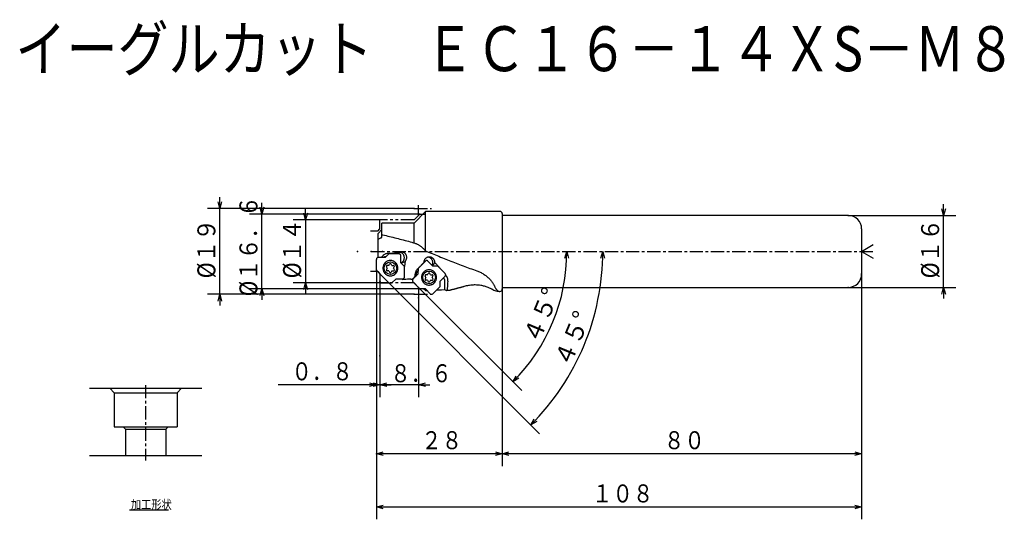
# Model space of a CAD drawing. Extents: x 19 to 238, y -19 to 92.
import ezdxf

# ---------------------------------------------------------------- set-up
doc = ezdxf.new("R2010")
doc.units = 0
doc.header["$LTSCALE"] = 2.36313
for name, pattern in [('CENTER', [2, 1.25, -0.25, 0.25, -0.25]), ('DASHED', [0.75, 0.5, -0.25]), ('PHANTOM', [2.5, 1.25, -0.25, 0.25, -0.25, 0.25, -0.25])]:
    doc.linetypes.add(name, pattern=pattern)
doc.layers.add('001', color=7, linetype='CONTINUOUS')
doc.styles.get("Standard").update_dxf_attribs({"font": 'TXT', "bigfont": 'BIGFONT'})
doc.dimstyles.get("Standard").update_dxf_attribs({"dimtxt": 4, "dimasz": 1.5, "dimexe": 2.75, "dimexo": 0, "dimgap": 1, "dimtad": 1, "dimcen": 0.09, "dimazin": 3, "dimtfac": 0.8, "dimtmove": 0, "dimatfit": 3})

# ---------------------------------------------------------------- blocks, each defined once
blk = doc.blocks.new('*D1')
at = {"layer": '001'}
for p, q in [((224.727346, 48.081307), (224.727346, 50.581307)), ((203.487571, 48.081307), (227.477346, 48.081307)), ((224.727346, 32.081307), (224.727346, 48.081307)), ((203.487571, 32.081307), (227.477346, 32.081307)), ((224.727346, 32.081307), (224.727346, 29.581307))]:
    blk.add_line(p, q, dxfattribs=at)
for points in [[(225.12927, 49.581307), (224.727346, 48.081307), (224.325423, 49.581307)], [(224.325423, 30.581307), (224.727346, 32.081307), (225.12927, 30.581307)]]:
    blk.add_lwpolyline(points, dxfattribs=at)
for p in [(203.487571, 48.081307), (224.727346, 48.081307), (203.487571, 32.081307)]:
    blk.add_point(p, dxfattribs=at)
at = {"layer": '001', "width": 0.882353}
blk.add_text('%%c１６', height=4, rotation=90.000003, dxfattribs=at).set_placement((223.727346, 34.081307))
blk = doc.blocks.new('*D2')
at = {"layer": '001'}
blk.add_line((107.887571, 32.081307), (130.824988, 9.14389), dxfattribs=at)
for points in [[(140.460393, 38.58891), (140.889686, 40.081307), (141.264106, 38.574207)], [(130.210881, 11.889359), (128.880444, 11.088434), (129.632173, 12.447274)]]:
    blk.add_lwpolyline(points, dxfattribs=at)
blk.add_arc((99.887571, 40.081307), 41.002115, 315, 0, dxfattribs=at)
for p in [(97.331942, 40.081307), (99.887571, 40.081307), (99.887571, 40.081307), (107.887571, 32.081307)]:
    blk.add_point(p, dxfattribs=at)
at = {"layer": '001', "width": 0.978261}
blk.add_text('４５%%d', height=4, rotation=67.5, dxfattribs=at).set_placement((134.548606, 19.229883))
blk = doc.blocks.new('*D3')
at = {"layer": '001'}
blk.add_line((99.287571, 35.081307), (134.827007, -0.458129), dxfattribs=at)
for points in [[(148.446495, 38.586971), (148.868991, 40.081307), (149.250266, 38.575926)], [(134.216531, 2.281278), (132.882463, 1.486415), (133.640368, 2.84182)]]:
    blk.add_lwpolyline(points, dxfattribs=at)
blk.add_arc((94.287571, 40.081307), 54.58142, 315, 0, dxfattribs=at)
for p in [(94.287571, 40.081307), (94.287571, 40.081307), (97.331942, 40.081307), (99.287571, 35.081307)]:
    blk.add_point(p, dxfattribs=at)
at = {"layer": '001', "width": 0.978261}
blk.add_text('４５%%d', height=4, rotation=67.5, dxfattribs=at).set_placement((141.494248, 14.033308))
blk = doc.blocks.new('*D4')
at = {"layer": '001'}
for p, q in [((98.487571, 35.881307), (98.487571, 7.667454)), ((99.287571, 33.478151), (99.287571, 7.667454)), ((98.487571, 10.417454), (76.598018, 10.417454)), ((99.287571, 10.417454), (98.487571, 10.417454)), ((99.287571, 10.417454), (101.787571, 10.417454))]:
    blk.add_line(p, q, dxfattribs=at)
for points in [[(96.987571, 10.819378), (98.487571, 10.417454), (96.987571, 10.01553)], [(100.787571, 10.01553), (99.287571, 10.417454), (100.787571, 10.819378)]]:
    blk.add_lwpolyline(points, dxfattribs=at)
for p in [(98.487571, 35.881307), (99.287571, 33.478151), (98.487571, 10.417454)]:
    blk.add_point(p, dxfattribs=at)
at = {"layer": '001', "width": 0.833333}
blk.add_text('０．８', height=4, dxfattribs=at).set_placement((79.598018, 11.417454))
blk = doc.blocks.new('*D5')
at = {"layer": '001'}
for p, q in [((107.887571, 29.780551), (107.887571, 7.667454)), ((99.287571, 10.417454), (96.787571, 10.417454)), ((107.887571, 10.417454), (99.287571, 10.417454)), ((107.887571, 10.417454), (110.387571, 10.417454))]:
    blk.add_line(p, q, dxfattribs=at)
for points in [[(97.787571, 10.819378), (99.287571, 10.417454), (97.787571, 10.01553)], [(109.387571, 10.01553), (107.887571, 10.417454), (109.387571, 10.819378)]]:
    blk.add_lwpolyline(points, dxfattribs=at)
for p in [(107.887571, 29.780551), (99.287571, 16.893902), (99.287571, 10.417454)]:
    blk.add_point(p, dxfattribs=at)
at = {"layer": '001', "width": 0.833333}
blk.add_text('８．６', height=4, dxfattribs=at).set_placement((101.602248, 10.987643))
blk = doc.blocks.new('*D6')
at = {"layer": '001'}
for p, q in [((98.487571, 35.881307), (98.487571, -7.654342)), ((126.487571, 31.681307), (126.487571, -7.654342)), ((126.487571, -4.904342), (98.487571, -4.904342))]:
    blk.add_line(p, q, dxfattribs=at)
for points in [[(99.987571, -5.306266), (98.487571, -4.904342), (99.987571, -4.502418)], [(124.987571, -4.502418), (126.487571, -4.904342), (124.987571, -5.306266)]]:
    blk.add_lwpolyline(points, dxfattribs=at)
for p in [(98.487571, 35.881307), (126.487571, 31.681307), (98.487571, -4.904342)]:
    blk.add_point(p, dxfattribs=at)
at = {"layer": '001', "width": 0.833333}
blk.add_text('２８', height=4, dxfattribs=at).set_placement((108.487571, -3.904342))
blk = doc.blocks.new('*D7')
at = {"layer": '001'}
for p, q in [((206.487571, 35.081307), (206.487571, -7.654342)), ((126.487571, 31.681307), (126.487571, -7.654342)), ((206.487571, -4.904342), (126.487571, -4.904342))]:
    blk.add_line(p, q, dxfattribs=at)
for points in [[(127.987571, -5.306266), (126.487571, -4.904342), (127.987571, -4.502418)], [(204.987571, -4.502418), (206.487571, -4.904342), (204.987571, -5.306266)]]:
    blk.add_lwpolyline(points, dxfattribs=at)
for p in [(206.487571, 35.081307), (126.487571, 31.681307), (126.487571, -4.904342)]:
    blk.add_point(p, dxfattribs=at)
at = {"layer": '001', "width": 0.833333}
blk.add_text('８０', height=4, dxfattribs=at).set_placement((162.487571, -3.904342))
blk = doc.blocks.new('*D8')
at = {"layer": '001'}
for p, q in [((98.487571, 35.881307), (98.487571, -19.489584)), ((206.487571, 35.081307), (206.487571, -19.489584)), ((98.487571, -16.739584), (206.487571, -16.739584))]:
    blk.add_line(p, q, dxfattribs=at)
for points in [[(99.987571, -17.141508), (98.487571, -16.739584), (99.987571, -16.33766)], [(204.987571, -16.33766), (206.487571, -16.739584), (204.987571, -17.141508)]]:
    blk.add_lwpolyline(points, dxfattribs=at)
for p in [(98.487571, 35.881307), (206.487571, 35.081307), (206.487571, -16.739584)]:
    blk.add_point(p, dxfattribs=at)
at = {"layer": '001', "width": 0.833333}
blk.add_text('１０８', height=4, dxfattribs=at).set_placement((146.487571, -15.739584))
blk = doc.blocks.new('*D9')
at = {"layer": '001'}
for p, q in [((82.724716, 47.081307), (82.724716, 49.581307)), ((99.287571, 47.081307), (79.974716, 47.081307)), ((82.724716, 47.081307), (82.724716, 33.081307)), ((99.287571, 33.081307), (79.974716, 33.081307)), ((82.724716, 33.081307), (82.724716, 30.581307))]:
    blk.add_line(p, q, dxfattribs=at)
for points in [[(83.12664, 48.581307), (82.724716, 47.081307), (82.322792, 48.581307)], [(82.322792, 31.581307), (82.724716, 33.081307), (83.12664, 31.581307)]]:
    blk.add_lwpolyline(points, dxfattribs=at)
for p in [(99.287571, 47.081307), (82.724716, 33.081307), (99.287571, 33.081307)]:
    blk.add_point(p, dxfattribs=at)
at = {"layer": '001', "width": 0.882353}
blk.add_text('%%c１４', height=4, rotation=90.000003, dxfattribs=at).set_placement((81.724716, 34.081307))
blk = doc.blocks.new('*D10')
at = {"layer": '001'}
for p, q in [((73.019864, 48.381307), (73.019864, 50.881307)), ((108.187571, 48.381307), (70.269864, 48.381307)), ((73.019864, 31.781307), (73.019864, 48.381307)), ((108.187571, 31.781307), (70.269864, 31.781307)), ((73.019864, 31.781307), (73.019864, 29.281307))]:
    blk.add_line(p, q, dxfattribs=at)
for points in [[(73.421787, 49.881307), (73.019864, 48.381307), (72.61794, 49.881307)], [(72.61794, 30.281307), (73.019864, 31.781307), (73.421787, 30.281307)]]:
    blk.add_lwpolyline(points, dxfattribs=at)
for p in [(73.019864, 48.381307), (108.187571, 48.381307), (108.187571, 31.781307)]:
    blk.add_point(p, dxfattribs=at)
at = {"layer": '001', "width": 0.862069}
blk.add_text('%%c１６．６', height=4, rotation=90.000003, dxfattribs=at).set_placement((72.019864, 30.081307))
blk = doc.blocks.new('*D11')
at = {"layer": '001'}
for p, q in [((63.65733, 49.626307), (63.65733, 52.126307)), ((106.931911, 49.626307), (60.90733, 49.626307)), ((63.65733, 30.536307), (63.65733, 49.626307)), ((106.931911, 30.536307), (60.90733, 30.536307)), ((63.65733, 30.536307), (63.65733, 28.036307))]:
    blk.add_line(p, q, dxfattribs=at)
for points in [[(64.059254, 51.126307), (63.65733, 49.626307), (63.255406, 51.126307)], [(63.255406, 29.036307), (63.65733, 30.536307), (64.059254, 29.036307)]]:
    blk.add_lwpolyline(points, dxfattribs=at)
for p in [(63.65733, 49.626307), (106.931911, 49.626307), (106.931911, 30.536307)]:
    blk.add_point(p, dxfattribs=at)
at = {"layer": '001', "width": 0.882353}
blk.add_text('%%c１９', height=4, rotation=90.000003, dxfattribs=at).set_placement((62.65733, 34.081307))

msp = doc.modelspace()

# ---------------------------------------------------------------- linework, layer by layer
at = {"layer": '001'}
for p, q in [((109.398362, 48.981307), (106.887571, 46.381307)), ((125.987571, 48.981307), (109.398362, 48.981307)), ((109.398362, 40.209331), (109.398362, 48.981307)), ((126.487571, 48.481307), (126.487571, 31.681307)), ((106.887571, 46.381307), (99.687571, 46.381307)), ((99.687571, 43.187847), (99.687571, 46.381307)), ((106.887571, 41.992252), (106.887571, 46.381307)), ((203.487571, 48.081307), (126.487571, 48.081307)), ((99.687571, 44.924331), (98.887571, 44.081307)), ((98.887571, 38.714015), (98.887571, 44.081307)), ((99.687571, 43.825425), (99.889821, 43.775718)), ((206.487571, 45.081307), (206.487571, 35.081307)), ((98.887571, 42.798616), (99.048778, 42.886153)), ((99.564296, 43.13521), (99.687571, 43.187847)), ((99.889821, 43.775718), (100.272821, 43.686094)), ((100.272821, 43.686094), (100.655821, 43.595373)), ((100.655821, 43.595373), (101.038821, 43.503581)), ((101.038821, 43.503581), (101.421821, 43.410746)), ((101.421821, 43.410746), (101.804821, 43.316898)), ((101.804821, 43.316898), (102.187821, 43.222064)), ((102.187821, 43.222064), (102.570821, 43.126273)), ((102.570821, 43.126273), (102.953821, 43.029554)), ((102.953821, 43.029554), (103.336821, 42.931938)), ((103.336821, 42.931938), (103.719821, 42.833453)), ((103.719821, 42.833453), (104.102821, 42.73413)), ((104.102821, 42.73413), (104.485821, 42.633998)), ((104.485821, 42.633998), (104.868821, 42.533089)), ((104.868821, 42.533089), (105.251821, 42.431434)), ((105.251821, 42.431434), (105.634821, 42.329062)), ((105.634821, 42.329062), (106.017821, 42.226006)), ((106.017821, 42.226006), (106.400821, 42.122296)), ((106.400821, 42.122296), (106.528114, 42.090654)), ((106.528114, 42.090654), (106.783821, 42.017965)), ((106.783821, 42.017965), (106.887571, 41.992252)), ((106.887571, 41.992252), (107.224138, 41.875598)), ((101.270378, 39.526356), (100.436728, 38.714015)), ((101.109529, 39.648034), (100.9811, 39.637197)), ((103.550132, 39.526356), (101.270378, 39.526356)), ((104.205033, 39.922529), (104.104881, 39.926356)), ((109.345537, 40.268988), (109.398362, 40.209331)), ((109.398362, 40.209331), (109.729552, 40.07295)), ((109.729552, 40.07295), (110.112552, 39.917625)), ((110.112552, 39.917625), (110.495552, 39.76235)), ((110.495552, 39.76235), (110.878552, 39.607172)), ((110.878552, 39.607172), (111.261552, 39.452138)), ((111.261552, 39.452138), (111.644552, 39.297297)), ((206.487571, 40.081307), (209.085647, 41.581307)), ((206.487571, 40.081307), (209.085647, 38.581307)), ((98.487571, 35.881307), (98.487571, 38.317015)), ((100.436728, 38.714015), (98.87854, 38.714015)), ((103.941101, 37.54713), (103.941101, 39.129356)), ((104.741101, 36.70062), (103.941101, 37.54713)), ((109.391659, 37.932211), (107.772051, 36.303045)), ((111.041168, 36.805502), (109.944566, 37.929565)), ((110.662212, 38.776625), (110.4044, 38.826623)), ((111.502404, 37.633841), (111.473472, 37.8868)), ((111.502441, 37.61466), (111.502404, 37.633841)), ((111.644552, 39.297297), (112.027552, 39.142693)), ((112.027552, 39.142693), (112.410552, 38.988376)), ((112.410552, 38.988376), (112.793552, 38.834392)), ((112.793552, 38.834392), (113.176552, 38.680787)), ((113.176552, 38.680787), (113.559552, 38.527609)), ((113.559552, 38.527609), (113.942552, 38.374905)), ((113.942552, 38.374905), (114.325552, 38.22272)), ((114.325552, 38.22272), (114.708552, 38.071101)), ((114.708552, 38.071101), (115.091552, 37.920095)), ((115.091552, 37.920095), (115.474552, 37.769747)), ((115.474552, 37.769747), (115.857552, 37.620103)), ((115.857552, 37.620103), (116.240552, 37.471209)), ((116.240552, 37.471209), (116.623552, 37.323109)), ((116.623552, 37.323109), (117.006552, 37.17585)), ((99.287571, 35.081307), (98.487571, 35.881307)), ((99.287571, 35.081307), (99.287571, 33.478151)), ((100.921293, 36.347497), (100.748088, 36.647497)), ((100.921293, 36.347497), (100.748088, 36.047497)), ((101.267704, 36.947497), (100.921293, 36.947497)), ((101.267704, 35.747497), (100.921293, 35.747497)), ((101.267704, 36.947497), (101.440909, 37.247497)), ((101.267704, 35.747497), (101.440909, 35.447497)), ((101.960524, 36.947497), (101.787319, 37.247497)), ((101.960524, 35.747497), (101.787319, 35.447497)), ((101.960524, 36.947497), (102.306934, 36.947497)), ((101.960524, 35.747497), (102.306934, 35.747497)), ((102.306934, 36.347497), (102.480139, 36.647497)), ((102.306934, 36.347497), (102.480139, 36.047497)), ((104.741101, 34.385697), (104.741101, 36.70062)), ((107.759723, 35.808512), (107.630475, 35.678501)), ((107.772051, 36.303045), (107.739756, 35.007534)), ((109.86956, 34.892104), (110.042765, 35.192104)), ((110.56238, 34.892104), (110.389175, 35.192104)), ((112.196207, 36.775814), (111.041168, 36.805502)), ((113.800622, 35.131221), (112.196207, 36.775814)), ((117.006552, 37.17585), (117.389552, 37.029477)), ((117.389552, 37.029477), (117.772552, 36.884032)), ((117.772552, 36.884032), (118.155552, 36.739562)), ((118.155552, 36.739562), (118.538552, 36.596109)), ((118.538552, 36.596109), (118.921552, 36.453718)), ((118.921552, 36.453718), (119.304552, 36.312433)), ((119.304552, 36.312433), (119.687552, 36.172295)), ((119.687552, 36.172295), (120.070552, 36.033348)), ((120.070552, 36.033348), (120.453552, 35.895634)), ((120.453552, 35.895634), (120.836552, 35.759195)), ((99.67854, 33.081307), (101.958294, 33.081307)), ((102.889485, 33.988697), (101.958294, 33.081307)), ((102.889485, 33.988697), (104.350132, 33.988697)), ((104.63729, 33.842533), (104.409177, 33.834178)), ((105.40329, 33.876912), (105.02029, 33.858775)), ((105.78629, 33.896939), (105.40329, 33.876912)), ((106.16929, 33.91885), (105.78629, 33.896939)), ((106.633223, 33.335655), (108.187571, 31.781307)), ((107.742814, 35.01061), (106.635828, 33.897092)), ((107.342036, 34.9933), (107.332171, 34.597544)), ((109.52315, 34.292104), (109.349944, 34.592104)), ((109.52315, 34.292104), (109.349944, 33.992104)), ((109.86956, 34.892104), (109.52315, 34.892104)), ((109.86956, 33.692104), (109.52315, 33.692104)), ((109.86956, 33.692104), (110.042765, 33.392104)), ((110.56238, 33.692104), (110.389175, 33.392104)), ((110.56238, 34.892104), (110.90879, 34.892104)), ((110.56238, 33.692104), (110.90879, 33.692104)), ((110.90879, 34.292104), (111.081995, 34.592104)), ((110.90879, 34.292104), (111.081995, 33.992104)), ((112.661794, 32.283408), (112.691031, 33.456266)), ((112.691031, 33.456266), (113.798017, 34.569784)), ((113.466859, 34.143), (113.420737, 34.190278)), ((113.752029, 31.598494), (113.752029, 33.439234)), ((114.247839, 34.315256), (114.131498, 34.490073)), ((109.39233, 31.781307), (108.187571, 31.781307)), ((109.398362, 31.39204), (109.008169, 31.790834)), ((110.495138, 30.650882), (109.39233, 31.781307)), ((111.03631, 30.648332), (112.661794, 32.283408)), ((125.862061, 31.181307), (125.987571, 31.181307)), ((126.487571, 32.081307), (203.487571, 32.081307)), ((34.637402, 9.639648), (59.637402, 9.639648)), ((40.137402, 8.639648), (39.137402, 9.639648)), ((54.137402, 8.639648), (55.137402, 9.639648)), ((40.137402, 8.639648), (40.137402, 1.039648)), ((40.137402, 8.639648), (54.137402, 8.639648)), ((54.137402, 8.639648), (54.137402, 1.039648)), ((40.137402, 1.039648), (54.137402, 1.039648)), ((42.637402, 0.539648), (42.137402, 1.039648)), ((42.637402, 0.539648), (42.637402, -5.360352)), ((42.637402, 0.539648), (51.637402, 0.539648)), ((51.637402, 0.539648), (52.137402, 1.039648)), ((51.637402, 0.539648), (51.637402, -5.360352)), ((59.637402, -5.360352), (34.637402, -5.360352)), ((52.260966, -17.444711), (43.547204, -17.444711))]:
    msp.add_line(p, q, dxfattribs=at)
at = {"layer": '001', "linetype": 'PHANTOM'}
for p, q in [((108.187571, 48.381307), (106.887571, 47.081307)), ((107.887571, 48.081307), (107.887571, 50.382063)), ((108.187571, 48.381307), (109.39233, 48.381307)), ((106.887571, 47.081307), (99.287571, 47.081307)), ((99.287571, 45.081307), (99.287571, 47.081307)), ((98.787571, 44.581307), (97.189083, 44.581307)), ((98.787571, 44.581307), (99.287571, 45.081307)), ((98.787571, 35.581307), (97.189083, 35.581307)), ((98.787571, 35.581307), (99.287571, 35.081307)), ((99.287571, 35.081307), (99.287571, 33.081307)), ((106.887571, 33.081307), (99.287571, 33.081307)), ((106.887571, 33.081307), (107.887571, 32.081307)), ((107.887571, 32.081307), (107.887571, 29.780551))]:
    msp.add_line(p, q, dxfattribs=at)
at = {"layer": '001', "linetype": 'CENTER'}
for p, q in [((106.931911, 49.626307), (110.76698, 49.626307)), ((97.331942, 40.081307), (209.352595, 40.081307)), ((106.931911, 30.536307), (110.76698, 30.536307)), ((47.137402, 10.370913), (47.137402, -6.397625))]:
    msp.add_line(p, q, dxfattribs=at)
at = {"layer": '001'}
for points in [[(99.048778, 42.886153), (99.177314, 42.954975), (99.307321, 43.020745), (99.435123, 43.079399), (99.564296, 43.13521)], [(106.783821, 42.017965), (106.781296, 42.018745), (106.777588, 42.01982), (106.773854, 42.020803), (106.771288, 42.02143)], [(107.224138, 41.875598), (107.338611, 41.830578), (107.451433, 41.781994), (107.563863, 41.726218), (107.67457, 41.66672)], [(107.67457, 41.66672), (107.78603, 41.606664), (107.895555, 41.543442), (108.004794, 41.472943), (108.111987, 41.399098)], [(100.553448, 39.524526), (100.425712, 39.465144), (100.302018, 39.398999), (100.182345, 39.31959), (100.06691, 39.23309)], [(100.9811, 39.637197), (100.885831, 39.620439), (100.791228, 39.600615), (100.696904, 39.574983), (100.604242, 39.543787), (100.578807, 39.534251), (100.553448, 39.524526)], [(101.109529, 39.648034), (101.164345, 39.650761), (101.244447, 39.655009), (101.324456, 39.659616), (101.379189, 39.662947)], [(101.379189, 39.662947), (101.459836, 39.666559), (101.577677, 39.672414), (101.695356, 39.679064), (101.775851, 39.684008)], [(101.775851, 39.684008), (101.856592, 39.687711), (101.974568, 39.693711), (102.092354, 39.700523), (102.172921, 39.705586)], [(102.172921, 39.705586), (102.253766, 39.709386), (102.371892, 39.715541), (102.489798, 39.722527), (102.570446, 39.727718)], [(102.570446, 39.727718), (102.651406, 39.731621), (102.7697, 39.737944), (102.887739, 39.745116), (102.968476, 39.750445)], [(102.968476, 39.750445), (103.049566, 39.75446), (103.168046, 39.760963), (103.286232, 39.768336), (103.367069, 39.773816)], [(103.491007, 39.780246), (103.376964, 39.730156), (103.222582, 39.655553), (103.104794, 39.591195), (103.000394, 39.526356)], [(103.367069, 39.773816), (103.392252, 39.775049), (103.429053, 39.776915), (103.465839, 39.778867), (103.491007, 39.780246)], [(103.802006, 39.891367), (103.731436, 39.872731), (103.661798, 39.851428), (103.575652, 39.817986), (103.491007, 39.780246)], [(103.941101, 39.129356), (103.939612, 39.158456), (103.935161, 39.198294), (103.927781, 39.233566), (103.917523, 39.265138), (103.904475, 39.296726), (103.888721, 39.327856), (103.870414, 39.357152), (103.849631, 39.384543), (103.826576, 39.410032), (103.801442, 39.433475), (103.774504, 39.454553), (103.745616, 39.473168), (103.714988, 39.48915), (103.683851, 39.502414), (103.652786, 39.512825), (103.618023, 39.520325), (103.578795, 39.524844), (103.550132, 39.526356)], [(104.104881, 39.926356), (104.056157, 39.925206), (104.007558, 39.922732), (103.904497, 39.910066), (103.802006, 39.891367)], [(103.964983, 37.521859), (104.043305, 37.558165), (104.115388, 37.599347), (104.20747, 37.66091), (104.296081, 37.731127), (104.377289, 37.809022), (104.450466, 37.893778), (104.516124, 37.985101), (104.5735, 38.081988), (104.622005, 38.183841), (104.661165, 38.28961), (104.690789, 38.398633), (104.710599, 38.509863), (104.720424, 38.622495), (104.720186, 38.735554), (104.709881, 38.848116), (104.689614, 38.959311), (104.659564, 39.068121), (104.61988, 39.173827), (104.57093, 39.275377), (104.513263, 39.372096), (104.447545, 39.462937), (104.373245, 39.547642), (104.290918, 39.625344), (104.204398, 39.694731), (104.115513, 39.754799), (104.012237, 39.808561), (103.892279, 39.856336), (103.803038, 39.885413)], [(104.544126, 39.846652), (104.457823, 39.874958), (104.370426, 39.89831), (104.288195, 39.912528), (104.205033, 39.922529)], [(108.111987, 41.399098), (108.220358, 41.324576), (108.32662, 41.247288), (108.432594, 41.162695), (108.536322, 41.075157)], [(108.536322, 41.075157), (108.651432, 40.978103), (108.763906, 40.878193), (108.856679, 40.788904), (108.947522, 40.697523)], [(108.947522, 40.697523), (109.049548, 40.596033), (109.149356, 40.49248), (109.248631, 40.381836), (109.345537, 40.268988)], [(98.87854, 38.714015), (98.846308, 38.712101), (98.802266, 38.706387), (98.763396, 38.696912), (98.728923, 38.683795), (98.694658, 38.667133), (98.661329, 38.647108), (98.630373, 38.623849), (98.602083, 38.597736), (98.576332, 38.568964), (98.553461, 38.537576), (98.533718, 38.503696), (98.517332, 38.46894), (98.504405, 38.433896), (98.495084, 38.394466), (98.489454, 38.349737), (98.487571, 38.317015)], [(99.553293, 38.714015), (99.628139, 38.791141), (99.730773, 38.897506), (99.839062, 39.010637), (99.912924, 39.088263)], [(100.06691, 39.23309), (100.038125, 39.208311), (100.009735, 39.183107), (99.960702, 39.136363), (99.912924, 39.088263)], [(101.614336, 38.051356), (101.491597, 38.04488), (101.323619, 38.025529), (101.174758, 37.993415), (101.041735, 37.948833), (100.908406, 37.892034), (100.777249, 37.823599), (100.653547, 37.743889), (100.538198, 37.653631), (100.430572, 37.553245), (100.331845, 37.444095), (100.242852, 37.326807), (100.164459, 37.201356), (100.097001, 37.068054), (100.041128, 36.93279), (99.997198, 36.797597), (99.965597, 36.646558), (99.946536, 36.475968), (99.940163, 36.351356)], [(100.615651, 38.888364), (100.536638, 38.883797), (100.430067, 38.870146), (100.333834, 38.846774), (100.249737, 38.81614), (100.168079, 38.779051), (100.0828, 38.72832), (100.072648, 38.721289), (100.062433, 38.714015)], [(101.614336, 34.651356), (101.744268, 34.658616), (101.921965, 34.680302), (102.079142, 34.716274), (102.219117, 34.766153), (102.358884, 34.829623), (102.495675, 34.905987), (102.623808, 34.994795), (102.742219, 35.095041), (102.851506, 35.206158), (102.950355, 35.326877), (103.037828, 35.456507), (103.112994, 35.593601), (103.175469, 35.737315), (103.224599, 35.886129), (103.260008, 36.039021), (103.281367, 36.1945), (103.288503, 36.351356), (103.281367, 36.508212), (103.260008, 36.663691), (103.224599, 36.816583), (103.175468, 36.965396), (103.112994, 37.109111), (103.037828, 37.246204), (102.950355, 37.375835), (102.851506, 37.496554), (102.742219, 37.607671), (102.623808, 37.707916), (102.495674, 37.796725), (102.358884, 37.873089), (102.219117, 37.936559), (102.079141, 37.986438), (101.921964, 38.02241), (101.744268, 38.044096), (101.614336, 38.051356)], [(103.99287, 37.492351), (104.065338, 37.506754), (104.135194, 37.521746), (104.337296, 37.576678), (104.532391, 37.656085), (104.730305, 37.75772), (104.871311, 37.840846)], [(104.871052, 37.838844), (104.812902, 37.38057), (104.73046, 36.711879)], [(104.871311, 37.840846), (104.871259, 37.840439), (104.871182, 37.839845), (104.871105, 37.839251), (104.871052, 37.838844)], [(104.871311, 37.840846), (104.938719, 37.919719), (105.002258, 38.001486), (105.058011, 38.087008), (105.106799, 38.176864), (105.15088, 38.274497), (105.187446, 38.375117), (105.215549, 38.476137), (105.23572, 38.579058), (105.248048, 38.688154), (105.251153, 38.797888), (105.245088, 38.905257), (105.230053, 39.01176), (105.216069, 39.077432), (105.198081, 39.142042), (105.176205, 39.204849), (105.152089, 39.266918)], [(108.356023, 36.889772), (108.4429, 36.978046), (108.569586, 37.107342), (108.696974, 37.238155), (108.783937, 37.32785)], [(108.783937, 37.32785), (108.830154, 37.375155), (108.897622, 37.444372), (108.965281, 37.514012), (109.011518, 37.561716)], [(109.062487, 37.920481), (109.040976, 37.832978), (109.024247, 37.744793), (109.015391, 37.65361), (109.011518, 37.561716)], [(109.403784, 38.474353), (109.386154, 38.457248), (109.368714, 38.439954), (109.296325, 38.359702), (109.231096, 38.273299), (109.171434, 38.178705), (109.121296, 38.079026), (109.090223, 38.000453), (109.062487, 37.920481)], [(109.944566, 37.929565), (109.920561, 37.951458), (109.88555, 37.97922), (109.851611, 38.000563), (109.818128, 38.01623), (109.78239, 38.029214), (109.74489, 38.039172), (109.706867, 38.045129), (109.668652, 38.047165), (109.630421, 38.045495), (109.592344, 38.039902), (109.554754, 38.030304), (109.518897, 38.017662), (109.48527, 38.002316), (109.451134, 37.981299), (109.415867, 37.953873), (109.391659, 37.932211)], [(109.883723, 38.762948), (109.848131, 38.750169), (109.812766, 38.7368), (109.713272, 38.692119), (109.617928, 38.638837), (109.524627, 38.576019), (109.437421, 38.505227), (109.420526, 38.489874), (109.403784, 38.474353)], [(110.210074, 38.828284), (110.091142, 38.813188), (109.974076, 38.789971), (109.928754, 38.777091), (109.883723, 38.762948)], [(110.887097, 36.963431), (110.911123, 37.007203), (110.933628, 37.051288), (110.979205, 37.160281), (111.009633, 37.264784), (111.032268, 37.374866), (111.046359, 37.488717), (111.049759, 37.602578), (111.042592, 37.715702), (111.025453, 37.827891), (110.998458, 37.938252), (110.961712, 38.045522), (110.915412, 38.149026), (110.860044, 38.247754), (110.796193, 38.341072), (110.724595, 38.427938), (110.644734, 38.508057), (110.557234, 38.58059), (110.466031, 38.644471), (110.373021, 38.698817), (110.265977, 38.745817), (110.142561, 38.785639), (110.051171, 38.80875)], [(110.256833, 38.831237), (110.247461, 38.831092), (110.23378, 38.830498), (110.219692, 38.82934), (110.210074, 38.828284)], [(110.259941, 38.831223), (110.259311, 38.831228), (110.258389, 38.831233), (110.257465, 38.831236), (110.256833, 38.831237)], [(110.4044, 38.826623), (110.375285, 38.828204), (110.332708, 38.829953), (110.289508, 38.830936), (110.259941, 38.831223)], [(110.995292, 38.613624), (110.917313, 38.662671), (110.837025, 38.707011), (110.750829, 38.744285), (110.662212, 38.776625)], [(110.92079, 36.928895), (111.019361, 37.006852), (111.118051, 37.089628), (111.242194, 37.209396), (111.348806, 37.346721), (111.44218, 37.498489), (111.502441, 37.61466)], [(111.286299, 38.320116), (111.227412, 38.39556), (111.164934, 38.467822), (111.094527, 38.535672), (111.018251, 38.596957), (111.006794, 38.605325), (110.995292, 38.613624)], [(111.473472, 37.8868), (111.44587, 37.985242), (111.413355, 38.081977), (111.371137, 38.177245), (111.320014, 38.26812), (111.303325, 38.294234), (111.286299, 38.320116)], [(111.502441, 37.61466), (111.571885, 37.536985), (111.673638, 37.423691), (111.775111, 37.311429), (111.844714, 37.234777)], [(99.940163, 36.351356), (99.946536, 36.226744), (99.965597, 36.056154), (99.997198, 35.905114), (100.041128, 35.769922), (100.097001, 35.634657), (100.164459, 35.501356), (100.242852, 35.375904), (100.331845, 35.258617), (100.430572, 35.149467), (100.538198, 35.04908), (100.653547, 34.958822), (100.777249, 34.879113), (100.908406, 34.810677), (101.041735, 34.753878), (101.174758, 34.709297), (101.323619, 34.677183), (101.491597, 34.657831), (101.614336, 34.651356)], [(107.50381, 36.018702), (107.433303, 35.924606), (107.367197, 35.827626), (107.307913, 35.723403), (107.257044, 35.614627), (107.207918, 35.484586), (107.169564, 35.351004), (107.141833, 35.210098), (107.126901, 35.067374), (107.125461, 35.038456), (107.124298, 35.009528)], [(107.630475, 35.678501), (107.577455, 35.618933), (107.510147, 35.531812), (107.457958, 35.446408), (107.419465, 35.364577), (107.387165, 35.279905), (107.361734, 35.18289), (107.345403, 35.073352), (107.339057, 34.993374)], [(107.602105, 36.126268), (107.57391, 36.097147), (107.546267, 36.067523), (107.524862, 36.043272), (107.50381, 36.018702)], [(107.602105, 36.126268), (107.668566, 36.192957), (107.765532, 36.290591), (107.768717, 36.293806), (107.771901, 36.29702)], [(107.929621, 36.456831), (108.016147, 36.544022), (108.142324, 36.671736), (108.269324, 36.801081), (108.356023, 36.889772)], [(110.216923, 35.993227), (110.094184, 35.986751), (109.926205, 35.9674), (109.777345, 35.935285), (109.644322, 35.890704), (109.510992, 35.833905), (109.379836, 35.76547), (109.256134, 35.68576), (109.140785, 35.595502), (109.033158, 35.495115), (108.934432, 35.385965), (108.845439, 35.268678), (108.767046, 35.143227), (108.699587, 35.009925), (108.643714, 34.874661), (108.599784, 34.739468), (108.568184, 34.588428), (108.549123, 34.417838), (108.542749, 34.293227)], [(110.216923, 32.593227), (110.339661, 32.599702), (110.50764, 32.619053), (110.6565, 32.65117), (110.789524, 32.695749), (110.922853, 32.75254), (111.054009, 32.820983), (111.177711, 32.900725), (111.29306, 32.990951), (111.400687, 33.091218), (111.499414, 33.200488), (111.588406, 33.318224), (111.666799, 33.443227), (111.734258, 33.574845), (111.790131, 33.711792), (111.834061, 33.853282), (111.865661, 33.998025), (111.884722, 34.145079), (111.891096, 34.293227), (111.884722, 34.441374), (111.865661, 34.588428), (111.834061, 34.733171), (111.790131, 34.874661), (111.734258, 35.011608), (111.666799, 35.143227), (111.588406, 35.268229), (111.499414, 35.385965), (111.400687, 35.495235), (111.29306, 35.595502), (111.177711, 35.685728), (111.054009, 35.76547), (110.922853, 35.833913), (110.789524, 35.890704), (110.6565, 35.935283), (110.50764, 35.9674), (110.339661, 35.986751), (110.216923, 35.993227)], [(111.844714, 37.234777), (111.914449, 37.155251), (112.01663, 37.039252), (112.118557, 36.924269), (112.188474, 36.845755)], [(112.188474, 36.845755), (112.258148, 36.764726), (112.36024, 36.646526), (112.462107, 36.529318), (112.531983, 36.449277)], [(112.531983, 36.449277), (112.5766, 36.39631), (112.642174, 36.318679)], [(113.798017, 34.569784), (113.819597, 34.594188), (113.846918, 34.629711), (113.867973, 34.66423), (113.883365, 34.698173), (113.896157, 34.734488), (113.905959, 34.772541), (113.911828, 34.811165), (113.91383, 34.849955), (113.912188, 34.888762), (113.906678, 34.927441), (113.897229, 34.965586), (113.884775, 35.002021), (113.869698, 35.03611), (113.848965, 35.070829), (113.821975, 35.106611), (113.800622, 35.131221)], [(120.836552, 35.759195), (121.03819, 35.690198), (121.238134, 35.616723), (121.433122, 35.536105), (121.624991, 35.448138), (121.809624, 35.356208), (121.991267, 35.258571), (122.167549, 35.156548), (122.340663, 35.049213), (122.50749, 34.938934), (122.671109, 34.823958), (122.827448, 34.707452), (122.980535, 34.586702), (123.143422, 34.450521), (123.302249, 34.309623), (123.451939, 34.16901), (123.597631, 34.024261), (123.733289, 33.881831), (123.864972, 33.735723), (123.985753, 33.594068), (124.102563, 33.449118), (124.206383, 33.312698), (124.306273, 33.173392), (124.39584, 33.040472), (124.481593, 32.905021), (124.55697, 32.777846), (124.62749, 32.647994), (124.686528, 32.527814), (124.742928, 32.406299)], [(99.287571, 33.47815), (99.289469, 33.445415), (99.295083, 33.400856), (99.304405, 33.361426), (99.317332, 33.326382), (99.333718, 33.291626), (99.353461, 33.257746), (99.376332, 33.226358), (99.402083, 33.197586), (99.430373, 33.171473), (99.461329, 33.148214), (99.494658, 33.128189), (99.528922, 33.111527), (99.563396, 33.09841), (99.602265, 33.088935), (99.646308, 33.083221), (99.67854, 33.081307)], [(104.041323, 33.988697), (104.044893, 33.986711), (104.04847, 33.984734), (104.258665, 33.886639), (104.409177, 33.834178)], [(104.350132, 33.988697), (104.382364, 33.99061), (104.426406, 33.996325), (104.465275, 34.0058), (104.499749, 34.018917), (104.534014, 34.035579), (104.567342, 34.055603), (104.598299, 34.078863), (104.626588, 34.104975), (104.65234, 34.133748), (104.67521, 34.165135), (104.694954, 34.199016), (104.71134, 34.233772), (104.724267, 34.268815), (104.733588, 34.308246), (104.739218, 34.352975), (104.741101, 34.385697)], [(104.425886, 33.996233), (104.416848, 33.908846), (104.409177, 33.834178)], [(105.02029, 33.858775), (104.924357, 33.854883), (104.828427, 33.850895), (104.732857, 33.846762), (104.63729, 33.842533)], [(106.16929, 33.91885), (106.223577, 33.924499), (106.278103, 33.927295), (106.331095, 33.924803), (106.383153, 33.915623), (106.431809, 33.899913), (106.479376, 33.880434)], [(106.479376, 33.880434), (106.495433, 33.896111), (106.518892, 33.919035), (106.542401, 33.942036), (106.558479, 33.95778)], [(106.479376, 33.880434), (106.488197, 33.846175), (106.514203, 33.806138), (106.519435, 33.801993), (106.525027, 33.798333), (106.540148, 33.789313), (106.555269, 33.780293)], [(106.635828, 33.897092), (106.614248, 33.872688), (106.586928, 33.837165), (106.565873, 33.802646), (106.55048, 33.768703), (106.537689, 33.732388), (106.527886, 33.694336), (106.522017, 33.655711), (106.520015, 33.616922), (106.521657, 33.578114), (106.527168, 33.539436), (106.536616, 33.50129), (106.54907, 33.464856), (106.564147, 33.430766), (106.584881, 33.396047), (106.61187, 33.360265), (106.633223, 33.335655)], [(106.558479, 33.95778), (106.642784, 34.039521), (106.765714, 34.159281), (106.890108, 34.281269), (106.975023, 34.364934)], [(106.975023, 34.364934), (107.002436, 34.391689), (107.042471, 34.430823), (107.082663, 34.470196), (107.110143, 34.497157)], [(107.110143, 34.37758), (107.113027, 34.481492), (107.117231, 34.633364), (107.121432, 34.785712), (107.124298, 34.889951), (107.125939, 34.949694), (107.127579, 35.009437)], [(108.542749, 34.293227), (108.550812, 34.153106), (108.574918, 33.961573), (108.614834, 33.792726), (108.670188, 33.642665), (108.740355, 33.493838), (108.824898, 33.348757), (108.922834, 33.214351), (109.033103, 33.091145), (109.154242, 32.979326), (109.286802, 32.879728), (109.429519, 32.79398), (109.576244, 32.722631), (109.723865, 32.666465), (109.890308, 32.625892), (110.078903, 32.601421), (110.216923, 32.593227)], [(113.752029, 33.439234), (113.747494, 33.521009), (113.733332, 33.633168), (113.709372, 33.732706), (113.67795, 33.819739), (113.640021, 33.90393), (113.587987, 33.991862), (113.520344, 34.081617), (113.466859, 34.143)], [(113.90711, 34.778377), (113.95294, 34.719222), (114.01857, 34.634737), (114.085575, 34.548807), (114.131498, 34.490073)], [(114.406681, 33.439234), (114.355374, 33.020145), (114.282418, 32.407388), (114.211753, 31.789653), (114.164797, 31.366833)], [(114.406681, 33.439234), (114.413517, 33.514949), (114.417978, 33.590774), (114.41817, 33.666842), (114.414114, 33.742863), (114.399471, 33.86524), (114.374928, 33.986068), (114.339683, 34.106257), (114.293447, 34.222501), (114.271141, 34.269115), (114.247839, 34.315256)], [(109.398362, 31.39204), (109.556503, 31.398292), (109.758054, 31.406424)], [(111.883902, 31.500925), (112.996498, 31.557561), (113.752029, 31.598494)], [(113.752029, 31.598494), (113.834112, 31.544811), (113.957024, 31.47128), (114.079322, 31.40722), (114.164797, 31.366833)], [(114.430088, 31.388644), (114.355939, 31.382705), (114.281799, 31.376665), (114.223295, 31.371781), (114.164797, 31.366833)], [(114.813088, 31.4233), (114.738938, 31.416884), (114.664799, 31.410357), (114.547431, 31.39964), (114.430088, 31.388644)], [(115.196088, 31.516547), (115.121894, 31.499626), (115.047799, 31.482294), (114.930318, 31.453318), (114.813088, 31.4233)], [(115.579088, 31.611947), (115.504891, 31.594641), (115.430799, 31.576912), (115.313312, 31.547264), (115.196088, 31.516547)], [(115.962088, 31.709472), (115.887889, 31.691785), (115.813799, 31.673666), (115.696305, 31.643354), (115.579088, 31.611947)], [(116.345088, 31.809093), (116.270887, 31.791031), (116.196799, 31.772526), (116.079299, 31.741559), (115.962088, 31.709472)], [(116.728088, 31.910778), (116.653884, 31.892346), (116.579799, 31.873462), (116.462293, 31.84185), (116.345088, 31.809093)], [(117.111088, 32.014497), (117.036882, 31.995701), (116.962799, 31.976443), (116.845287, 31.944196), (116.728088, 31.910778)], [(117.494088, 32.120218), (117.419879, 32.101064), (117.345799, 32.081437), (117.22828, 32.048565), (117.111088, 32.014497)], [(117.877088, 32.22791), (117.802877, 32.208402), (117.728799, 32.188414), (117.611274, 32.154926), (117.494088, 32.120218)], [(124.374589, 31.579545), (124.271055, 31.637368), (124.166972, 31.694176), (124.012507, 31.774153), (123.856053, 31.850214), (123.693543, 31.924663), (123.529349, 31.995294), (123.342083, 32.070278), (123.152911, 32.140337), (122.957405, 32.207112), (122.760266, 32.268892), (122.558323, 32.32659), (122.354973, 32.379115), (122.148373, 32.426851), (121.940595, 32.469163), (121.704015, 32.510432), (121.466314, 32.544703), (121.225373, 32.572312), (120.983736, 32.592942), (120.740742, 32.606656), (120.497452, 32.613337), (120.254694, 32.612935), (120.012056, 32.605344), (119.756038, 32.589417), (119.500633, 32.565537), (119.246624, 32.533993), (118.993677, 32.494866), (118.74429, 32.448726), (118.496327, 32.395398), (118.254046, 32.335975), (118.01372, 32.269198), (117.945355, 32.248716), (117.877088, 32.22791)], [(124.374589, 31.579545), (124.598089, 31.48929), (124.823371, 31.4027), (125.092196, 31.311626), (125.366591, 31.242405), (125.613515, 31.205309), (125.862866, 31.181307)], [(124.742928, 32.406299), (124.781228, 32.320706), (124.820797, 32.235711), (124.874017, 32.130074), (124.930975, 32.026377), (124.987024, 31.931925), (125.046315, 31.839488), (125.104062, 31.756358), (125.164963, 31.675505), (125.225008, 31.602135), (125.288125, 31.531403), (125.347995, 31.470042), (125.410699, 31.411554), (125.469101, 31.362288), (125.530103, 31.316383), (125.599436, 31.271277), (125.672466, 31.231898), (125.734942, 31.205359), (125.800012, 31.187906), (125.831304, 31.183851), (125.862866, 31.181307)]]:
    msp.add_lwpolyline(points, dxfattribs=at)
at = {"layer": '001', "linetype": 'DASHED'}
msp.add_lwpolyline([(103.803038, 39.885413), (103.799022, 39.886475), (103.793146, 39.888005), (103.787262, 39.889503), (103.783233, 39.890513)], dxfattribs=at)
at = {"layer": '001'}
for centre in [(101.614114, 36.347497), (110.21597, 34.292104)]:
    msp.add_circle(centre, 1.4, dxfattribs=at)
for centre, radius, start, end in [((125.987571, 48.481307), 0.5, 0, 90), ((203.487571, 45.081307), 3, 0, 90), ((104.215316, 38.89318), 1.008575, 21.701526, 70.981943), ((101.614114, 37.147497), 0.2, 30, 150), ((100.921293, 36.747497), 0.2, 90, 210), ((100.921293, 35.947497), 0.2, 150, 270), ((101.614114, 35.547497), 0.2, 210, 330), ((102.306934, 36.747497), 0.2, 330, 90), ((102.306934, 35.947497), 0.2, 270, 30), ((110.21597, 35.092104), 0.2, 30, 150), ((203.487571, 35.081307), 3, 270, 0), ((109.52315, 34.692104), 0.2, 90, 210), ((109.52315, 33.892104), 0.2, 150, 270), ((110.21597, 33.492104), 0.2, 210, 330), ((110.90879, 34.692104), 0.2, 330, 90), ((110.90879, 33.892104), 0.2, 270, 30), ((125.987571, 31.681307), 0.5, 270, 0), ((110.76698, 30.916082), 0.379775, 224.291503, 315.168561)]:
    msp.add_arc(centre, radius, start, end, dxfattribs=at)

# ---------------------------------------------------------------- texts
at = {"layer": '001', "width": 0.833333}
for s, height, p in [('イーグルカット\u3000ＥＣ１６－１４ＸS－Ｍ８', 10, (18.134687, 80.14375)), ('加工形状', 2, (43.850496, -17.210985))]:
    msp.add_text(s, height=height, dxfattribs=at).set_placement(p)

# ---------------------------------------------------------------- dimensions: what is measured, and where the dimension line sits
at = {"layer": '001'}
for base, p1, p2, angle, picture, middle in [((63.65733, 49.626307), (106.931911, 30.536307), (106.931911, 49.626307), 90, '*D11', (60.65733, 40.081307)), ((73.019864, 48.381307), (108.187571, 31.781307), (108.187571, 48.381307), 90, '*D10', (70.019863, 40.081307)), ((224.727346, 48.081307), (203.487571, 32.081307), (203.487571, 48.081307), 90, '*D1', (221.727346, 40.081307)), ((82.724716, 33.081307), (99.287571, 47.081307), (99.287571, 33.081307), 270, '*D9', (79.724716, 40.081307)), ((98.487571, 10.417454), (99.287571, 33.478151), (98.487571, 35.881307), 180, '*D4', (85.598018, 13.417454)), ((98.487571, -4.904342), (126.487571, 31.681307), (98.487571, 35.881307), 180, '*D6', (112.487571, -1.904342)), ((126.487571, -4.904342), (206.487571, 35.081307), (126.487571, 31.681307), 180, '*D7', (166.487571, -1.904342)), ((99.287571, 10.417454), (107.887571, 29.780551), (99.287571, 16.893902), 180, '*D5', (107.602248, 12.987643))]:
    dim = msp.add_linear_dim(base=base, p1=p1, p2=p2, angle=angle, dimstyle='Standard', dxfattribs=at)
    dim.commit()
    dim.dimension.update_dxf_attribs({"geometry": picture, "text_midpoint": middle, "dimtype": 128})
for base, line1, line2, picture, middle in [((144.714228, 19.193902), ((97.331942, 40.081307), (94.287571, 40.081307)), ((99.287571, 35.081307), (94.287571, 40.081307)), '*D3', (141.94259, 20.341952)), ((137.768586, 24.390477), ((97.331942, 40.081307), (99.887571, 40.081307)), ((107.887571, 32.081307), (99.887571, 40.081307)), '*D2', (134.996947, 25.538527))]:
    dim = msp.add_angular_dim_2l(base=base, line1=line1, line2=line2, dimstyle='Standard', dxfattribs=at)
    dim.commit()
    dim.dimension.update_dxf_attribs({"geometry": picture, "text_midpoint": middle})
dim = msp.add_linear_dim(base=(206.487571, -16.739584), p1=(98.487571, 35.881307), p2=(206.487571, 35.081307), dimstyle='Standard', dxfattribs=at)
dim.commit()
dim.dimension.update_dxf_attribs({"geometry": '*D8', "text_midpoint": (152.487571, -13.739584), "dimtype": 128})

doc.saveas('drawing.dxf')
